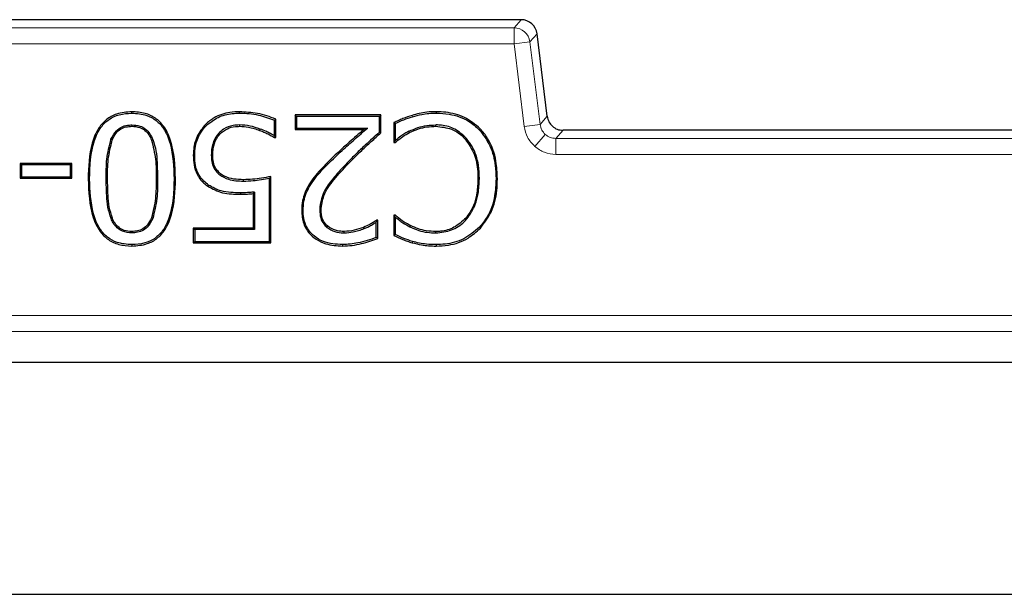
# Model space of a CAD drawing. Units: millimetres. Extents: x 0 to 420, y 0 to 297.
# Drawn here: x 102 to 112, y 140 to 146 of the extents above; entities that cross this region are included whole.
import ezdxf

# ---------------------------------------------------------------- set-up
doc = ezdxf.new("R2010")
doc.units = ezdxf.units.MM

msp = doc.modelspace()

# ---------------------------------------------------------------- linework, layer by layer
at = {"color": 7, "linetype": 'Continuous', "lineweight": 25}
for p, q in [((106.8785, 146.0147), (92.1839, 146.0147)), ((106.8785, 146.0146), (106.8785, 146.0147)), ((107.0439, 145.8683), (107.0438, 145.8683)), ((107.1497, 145.0069), (107.0439, 145.8683)), ((103.9397, 145.0398), (103.9397, 145.0544)), ((104.3035, 144.8028), (104.3035, 144.9673)), ((104.3181, 144.7843), (104.3181, 144.9768)), ((105.4152, 145.0206), (104.5207, 145.0206)), ((104.5207, 145.0206), (104.5207, 144.8687)), ((104.5352, 145.006), (104.5207, 145.0206)), ((104.5352, 145.006), (104.5352, 144.8833)), ((105.4006, 145.006), (104.5352, 145.006)), ((105.4152, 145.0206), (105.4006, 145.006)), ((105.4006, 144.8414), (105.4006, 145.006)), ((105.4152, 144.835), (105.4152, 145.0206)), ((105.9927, 145.0544), (105.9925, 145.0398)), ((102.8161, 144.917), (102.816, 144.9025)), ((103.5947, 144.9127), (103.5845, 144.923)), ((103.9399, 144.917), (103.94, 144.9025)), ((104.1545, 144.874), (104.1496, 144.8603)), ((104.5207, 144.8687), (104.5352, 144.8833)), ((104.5207, 144.8687), (105.235, 144.8687)), ((104.5352, 144.8833), (105.2742, 144.8833)), ((105.2742, 144.8833), (105.235, 144.8687)), ((105.5502, 144.9415), (105.5502, 144.7337)), ((105.5648, 144.9319), (105.5648, 144.7535)), ((105.989, 144.9025), (105.9891, 144.917)), ((106.441, 144.8673), (106.4516, 144.8774)), ((130.0808, 144.8607), (107.3149, 144.8607)), ((102.5983, 144.7668), (102.6119, 144.7614)), ((103.0355, 144.7638), (103.022, 144.7585)), ((104.3079, 144.7946), (104.3035, 144.8028)), ((104.3047, 144.7843), (104.3181, 144.7843)), ((104.3181, 144.7843), (104.3079, 144.7946)), ((105.4152, 144.835), (105.4006, 144.8414)), ((105.5648, 144.7535), (105.5605, 144.744)), ((105.7077, 144.8508), (105.7145, 144.8379)), ((105.5502, 144.7337), (105.5605, 144.744)), ((105.5502, 144.7337), (105.5644, 144.7337)), ((103.4574, 144.6002), (103.4719, 144.6002)), ((103.6453, 144.6012), (103.6599, 144.6013)), ((102.1915, 144.5143), (101.6515, 144.5143)), ((101.6515, 144.5143), (101.6515, 144.3624)), ((101.666, 144.4997), (101.6515, 144.5143)), ((102.177, 144.4997), (101.666, 144.4997)), ((101.666, 144.4997), (101.666, 144.377)), ((102.1915, 144.5143), (102.177, 144.4997)), ((102.177, 144.377), (102.177, 144.4997)), ((102.1915, 144.3624), (102.1915, 144.5143)), ((101.6515, 144.3624), (101.666, 144.377)), ((101.6515, 144.3624), (102.1915, 144.3624)), ((101.666, 144.377), (102.177, 144.377)), ((102.1915, 144.3624), (102.177, 144.377)), ((103.9809, 144.3309), (103.9808, 144.3455)), ((104.2529, 143.7019), (104.2529, 144.3613)), ((104.2675, 143.6873), (104.2675, 144.3793)), ((106.4424, 144.3563), (106.4278, 144.3563)), ((106.6158, 144.3553), (106.6304, 144.3553)), ((103.6165, 144.2892), (103.6082, 144.2772)), ((104.675, 144.2836), (104.6625, 144.2912)), ((103.9486, 144.2082), (103.9487, 144.1936)), ((104.0818, 144.2007), (104.0964, 144.2168)), ((104.0818, 144.2007), (104.0818, 143.8392)), ((104.0964, 144.2168), (104.0964, 143.8246)), ((102.5995, 143.9393), (102.6129, 143.9449)), ((103.0344, 143.941), (103.0209, 143.9465)), ((104.7761, 144.029), (104.7907, 144.0288)), ((105.5655, 143.9742), (105.5502, 143.9742)), ((105.5502, 143.9742), (105.5502, 143.7643)), ((105.5502, 143.9742), (105.5614, 143.9629)), ((105.5614, 143.9629), (105.5648, 143.9559)), ((105.5648, 143.9559), (105.5648, 143.7734)), ((106.3125, 143.9364), (106.3015, 143.946)), ((104.0818, 143.8392), (103.4574, 143.8392)), ((103.4574, 143.8392), (103.4574, 143.6873)), ((103.4574, 143.8392), (103.4719, 143.8246)), ((104.0818, 143.8392), (104.0964, 143.8246)), ((105.2396, 143.8348), (105.2343, 143.8484)), ((105.3668, 143.9033), (105.3734, 143.9155)), ((105.3668, 143.7435), (105.3668, 143.9033)), ((105.3814, 143.9236), (105.3709, 143.9236)), ((105.3734, 143.9155), (105.3709, 143.9236)), ((105.3814, 143.9236), (105.3734, 143.9155)), ((105.3814, 143.7339), (105.3814, 143.9236)), ((105.7176, 143.8535), (105.724, 143.8666)), ((106.4419, 143.8497), (106.4526, 143.8397)), ((102.816, 143.7908), (102.816, 143.8054)), ((104.0964, 143.8246), (103.4719, 143.8246)), ((103.4719, 143.8246), (103.4719, 143.7019)), ((105.0329, 143.7908), (105.0328, 143.8054)), ((105.9891, 143.7908), (105.989, 143.8054)), ((103.4574, 143.6873), (103.4719, 143.7019)), ((103.4574, 143.6873), (104.2675, 143.6873)), ((103.4719, 143.7019), (104.2529, 143.7019)), ((104.2675, 143.6873), (104.2529, 143.7019)), ((105.0146, 143.6681), (105.0146, 143.6535)), ((105.7435, 143.7018), (105.7395, 143.6878)), ((105.9898, 143.6681), (105.9898, 143.6535)), ((163.8645, 142.4376), (73.5313, 142.4376)), ((69.5665, 140.0206), (167.8292, 140.0206))]:
    msp.add_line(p, q, dxfattribs=at)
at = {"color": 8, "linetype": 'Continuous', "lineweight": 18}
for p, q in [((106.8785, 146.0146), (92.1839, 146.0146)), ((106.8038, 145.9302), (106.8785, 146.0146)), ((106.8038, 145.9302), (92.2586, 145.9302)), ((106.8038, 145.7636), (106.8038, 145.9302)), ((106.9692, 145.7839), (106.8038, 145.7636)), ((107.0438, 145.8683), (106.9692, 145.7839)), ((107.0749, 144.9225), (106.9692, 145.7839)), ((107.1496, 145.0069), (107.0438, 145.8683)), ((92.2586, 145.7636), (106.8038, 145.7636)), ((106.8038, 145.7636), (106.9096, 144.9022)), ((105.7436, 145.0024), (105.7395, 145.0164)), ((107.0749, 144.9225), (107.1496, 145.0069)), ((107.1496, 145.0069), (107.1497, 145.0069)), ((107.0749, 144.9225), (106.9096, 144.9022)), ((107.2403, 144.7762), (107.3149, 144.8606)), ((107.3149, 144.8607), (107.3149, 144.8606)), ((107.3149, 144.8606), (130.0808, 144.8606)), ((107.1298, 144.818), (107.0195, 144.6933)), ((130.1555, 144.7762), (107.2403, 144.7762)), ((107.2403, 144.7762), (107.2403, 144.6097)), ((107.2403, 144.6097), (130.1555, 144.6097)), ((104.8649, 144.5106), (104.8545, 144.5209)), ((105.0613, 144.5202), (105.0718, 144.5101)), ((102.5628, 144.3531), (102.5483, 144.3531)), ((103.0838, 144.3547), (103.0692, 144.3547)), ((163.5397, 142.9292), (73.856, 142.9292)), ((73.856, 142.7627), (163.5397, 142.7627))]:
    msp.add_line(p, q, dxfattribs=at)
at = {"color": 7, "linetype": 'Continuous', "lineweight": 25, "flags": 128}
for points in [[(102.816, 145.0398), (102.816, 145.0471), (102.816, 145.0544)], [(104.3035, 144.9673), (104.3108, 144.9721), (104.3181, 144.9768)], [(105.5502, 144.9415), (105.5575, 144.9367), (105.5648, 144.9319)], [(103.7221, 144.8299), (103.7275, 144.8251), (103.7329, 144.8202)], [(104.3047, 144.7843), (104.3063, 144.7894), (104.3079, 144.7946)], [(106.3078, 144.7762), (106.3023, 144.7714), (106.2968, 144.7666)], [(105.5605, 144.744), (105.5625, 144.7388), (105.5644, 144.7337)], [(102.3603, 144.3531), (102.3676, 144.3531), (102.3749, 144.3532)], [(103.2571, 144.3547), (103.2644, 144.3547), (103.2717, 144.3547)], [(103.7329, 144.3965), (103.7374, 144.4023), (103.7419, 144.408)], [(104.6027, 144.023), (104.5955, 144.023), (104.5882, 144.023)], [(105.5655, 143.9742), (105.5635, 143.9686), (105.5614, 143.9629)], [(104.8506, 143.8486), (104.8554, 143.8542), (104.86, 143.8597)], [(105.3814, 143.7339), (105.3741, 143.7387), (105.3668, 143.7435)], [(105.5648, 143.7734), (105.5575, 143.7688), (105.5502, 143.7643)], [(102.816, 143.6681), (102.816, 143.6608), (102.816, 143.6535)]]:
    msp.add_lwpolyline(points, dxfattribs=at)
at = {"color": 7, "linetype": 'Continuous', "lineweight": 25}
msp.add_arc((106.8785, 145.848), 0.1667, 7, 90, dxfattribs=at)
at = {"color": 8, "linetype": 'Continuous', "lineweight": 18}
for centre in [(106.8783, 145.8478), (106.8036, 145.7634)]:
    msp.add_arc(centre, 0.1668, 7.07028, 89.92972, dxfattribs=at)
at = {"color": 7, "linetype": 'Continuous', "lineweight": 25}
for points, knots in [([(102.816, 145.0544), (102.7617, 145.0505), (102.6674, 145.0439), (102.5474, 144.9785), (102.455, 144.8745), (102.3708, 144.6637), (102.3646, 144.4793), (102.3603, 144.3531)], [0, 0, 0, 0, 0.17038074, 0.29559279, 0.42095373, 0.60375454, 1, 1, 1, 1]), ([(102.3749, 144.3532), (102.3793, 144.4895), (102.3855, 144.6786), (102.4813, 144.8881), (102.5754, 144.9809), (102.6888, 145.0324), (102.7719, 145.0372), (102.816, 145.0398)], [0, 0, 0, 0, 0.4369204, 0.606078, 0.7318121, 0.8576187, 1, 1, 1, 1]), ([(103.2717, 144.3547), (103.2668, 144.491), (103.2598, 144.6828), (103.1627, 144.8957), (103.0661, 144.9925), (102.949, 145.0462), (102.8625, 145.0515), (102.816, 145.0544)], [0, 0, 0, 0, 0.4272865, 0.6014326, 0.727242, 0.8532026, 1, 1, 1, 1]), ([(102.816, 145.0398), (102.8688, 145.0361), (102.9594, 145.0298), (103.0746, 144.9676), (103.1636, 144.8667), (103.2463, 144.6604), (103.2527, 144.4787), (103.2571, 144.3547)], [0, 0, 0, 0, 0.1698809, 0.29187, 0.4139722, 0.6001268, 1, 1, 1, 1]), ([(103.9397, 145.0544), (103.9062, 145.053), (103.8144, 145.0491), (103.687, 145.0082), (103.6131, 144.9468), (103.5845, 144.923)], [0, 0, 0, 0, 0.2596011, 0.7126005, 1, 1, 1, 1]), ([(103.5947, 144.9127), (103.634, 144.9434), (103.7132, 145.0053), (103.8383, 145.0365), (103.9141, 145.039), (103.9397, 145.0398)], [0, 0, 0, 0, 0.3940157, 0.7952018, 1, 1, 1, 1]), ([(104.3181, 144.9768), (104.2871, 144.9895), (104.225, 145.0148), (104.0984, 145.0455), (104.0023, 145.0508), (103.9397, 145.0544)], [0, 0, 0, 0, 0.2585751, 0.5171591, 1, 1, 1, 1]), ([(103.9397, 145.0398), (103.9732, 145.0388), (104.0402, 145.0368), (104.1636, 145.0177), (104.2494, 144.9868), (104.3035, 144.9673)], [0, 0, 0, 0, 0.2691944, 0.5385735, 1, 1, 1, 1]), ([(105.7395, 145.0164), (105.7072, 145.0061), (105.6586, 144.9908), (105.5972, 144.9615), (105.5659, 144.9482), (105.5502, 144.9415)], [0, 0, 0, 0, 0.498272, 0.7491465, 1, 1, 1, 1]), ([(105.5648, 144.9319), (105.5938, 144.9454), (105.652, 144.9726), (105.713, 144.9925), (105.7436, 145.0024)], [0, 0, 0, 0, 0.4994118, 1, 1, 1, 1]), ([(105.9927, 145.0544), (105.9592, 145.054), (105.8996, 145.0533), (105.815, 145.038), (105.7648, 145.0236), (105.7395, 145.0164)], [0, 0, 0, 0, 0.3907574, 0.6937595, 1, 1, 1, 1]), ([(105.7436, 145.0024), (105.7758, 145.0117), (105.8323, 145.0279), (105.9162, 145.0389), (105.967, 145.0395), (105.9925, 145.0398)], [0, 0, 0, 0, 0.397167, 0.6967436, 1, 1, 1, 1]), ([(105.9925, 145.0398), (106.0373, 145.0376), (106.154, 145.032), (106.3156, 144.978), (106.4055, 144.8987), (106.441, 144.8673)], [0, 0, 0, 0, 0.27331, 0.7124283, 1, 1, 1, 1]), ([(106.4516, 144.8774), (106.3988, 144.921), (106.2938, 145.0078), (106.1256, 145.0495), (106.0257, 145.0532), (105.9927, 145.0544)], [0, 0, 0, 0, 0.4035388, 0.8027922, 1, 1, 1, 1]), ([(107.1496, 145.0069), (107.1541, 144.9865), (107.1629, 144.9466), (107.1908, 144.9169), (107.2045, 144.9024)], [0, 0, 0, 0, 0.51163989, 1, 1, 1, 1]), ([(102.5983, 144.7668), (102.6143, 144.7988), (102.6401, 144.8506), (102.7055, 144.8979), (102.7631, 144.9151), (102.8004, 144.9165), (102.8161, 144.917)], [0, 0, 0, 0, 0.37337154, 0.60401754, 0.83412352, 1, 1, 1, 1]), ([(102.6119, 144.7614), (102.6239, 144.7863), (102.6448, 144.8296), (102.6964, 144.8762), (102.7545, 144.8992), (102.7954, 144.9014), (102.816, 144.9025)], [0, 0, 0, 0, 0.309758, 0.5386432, 0.7682033, 1, 1, 1, 1]), ([(102.816, 144.9025), (102.8445, 144.9007), (102.894, 144.8975), (102.9554, 144.8614), (102.9968, 144.8145), (103.0136, 144.7771), (103.022, 144.7585)], [0, 0, 0, 0, 0.3140925, 0.5444384, 0.7735312, 1, 1, 1, 1]), ([(102.8161, 144.917), (102.8445, 144.9153), (102.8953, 144.9121), (102.9605, 144.8765), (103.0071, 144.8263), (103.0259, 144.785), (103.0355, 144.7638)], [0, 0, 0, 0, 0.29476606, 0.52674798, 0.75781598, 1, 1, 1, 1]), ([(103.5845, 144.923), (103.5519, 144.8821), (103.4872, 144.801), (103.4596, 144.682), (103.4578, 144.6157), (103.4574, 144.6002)], [0, 0, 0, 0, 0.4380672, 0.8693346, 1, 1, 1, 1]), ([(103.4719, 144.6002), (103.4737, 144.6318), (103.478, 144.7117), (103.5184, 144.8229), (103.5723, 144.8863), (103.5947, 144.9127)], [0, 0, 0, 0, 0.2761789, 0.6982382, 1, 1, 1, 1]), ([(103.9399, 144.917), (103.9177, 144.9158), (103.86, 144.9124), (103.781, 144.8851), (103.7385, 144.8453), (103.7221, 144.8299)], [0, 0, 0, 0, 0.2775441, 0.7217547, 1, 1, 1, 1]), ([(103.7329, 144.8202), (103.7583, 144.8418), (103.8058, 144.8822), (103.8822, 144.9), (103.9253, 144.9018), (103.94, 144.9025)], [0, 0, 0, 0, 0.43194703, 0.80729523, 1, 1, 1, 1]), ([(104.1545, 144.874), (104.1201, 144.8861), (104.0506, 144.9104), (103.9771, 144.9148), (103.9399, 144.917)], [0, 0, 0, 0, 0.4942227, 1, 1, 1, 1]), ([(103.94, 144.9025), (103.9711, 144.9011), (104.0226, 144.8987), (104.0919, 144.8796), (104.1303, 144.8667), (104.1496, 144.8603)], [0, 0, 0, 0, 0.434137, 0.7162267, 1, 1, 1, 1]), ([(104.1496, 144.8603), (104.1644, 144.8547), (104.194, 144.8436), (104.2467, 144.8201), (104.2824, 144.798), (104.3047, 144.7843)], [0, 0, 0, 0, 0.2738057, 0.5477375, 1, 1, 1, 1]), ([(104.3035, 144.8028), (104.2901, 144.8111), (104.2631, 144.8276), (104.2132, 144.8514), (104.1765, 144.8656), (104.1545, 144.874)], [0, 0, 0, 0, 0.2866722, 0.573025, 1, 1, 1, 1]), ([(105.235, 144.8687), (105.1846, 144.8247), (105.0947, 144.7462), (104.9665, 144.6316), (104.8919, 144.5578), (104.8545, 144.5209)], [0, 0, 0, 0, 0.3893296, 0.6945064, 1, 1, 1, 1]), ([(104.8649, 144.5106), (104.9127, 144.5575), (105.0025, 144.6455), (105.1412, 144.7673), (105.2299, 144.8446), (105.2742, 144.8833)], [0, 0, 0, 0, 0.36266833, 0.68130316, 1, 1, 1, 1]), ([(105.7077, 144.8508), (105.7384, 144.8645), (105.7979, 144.8909), (105.8932, 144.9135), (105.9569, 144.9158), (105.9891, 144.917)], [0, 0, 0, 0, 0.3453325, 0.6684715, 1, 1, 1, 1]), ([(105.7145, 144.8379), (105.7452, 144.8515), (105.8036, 144.8774), (105.8967, 144.8991), (105.958, 144.9013), (105.989, 144.9025)], [0, 0, 0, 0, 0.3540083, 0.6729634, 1, 1, 1, 1]), ([(105.989, 144.9025), (106.0443, 144.8967), (106.1418, 144.8865), (106.243, 144.8238), (106.2842, 144.7799), (106.2968, 144.7666)], [0, 0, 0, 0, 0.4769249, 0.8413861, 1, 1, 1, 1]), ([(106.3078, 144.7762), (106.2694, 144.8116), (106.1952, 144.88), (106.0762, 144.9138), (106.0086, 144.9163), (105.9891, 144.917)], [0, 0, 0, 0, 0.43235348, 0.83662036, 1, 1, 1, 1]), ([(106.441, 144.8673), (106.4821, 144.8127), (106.566, 144.7014), (106.6103, 144.5175), (106.6142, 144.4012), (106.6158, 144.3553)], [0, 0, 0, 0, 0.3675636, 0.7502374, 1, 1, 1, 1]), ([(106.6304, 144.3553), (106.6277, 144.4163), (106.6212, 144.5618), (106.56, 144.7469), (106.4787, 144.8448), (106.4516, 144.8774)], [0, 0, 0, 0, 0.3252631, 0.7751079, 1, 1, 1, 1]), ([(107.2045, 144.9024), (107.2206, 144.8906), (107.2535, 144.8665), (107.2941, 144.8626), (107.3149, 144.8606)], [0, 0, 0, 0, 0.4883601, 1, 1, 1, 1]), ([(102.5483, 144.3531), (102.5481, 144.4225), (102.5478, 144.5624), (102.5814, 144.6982), (102.5983, 144.7668)], [0, 0, 0, 0, 0.4953635, 1, 1, 1, 1]), ([(102.5628, 144.3531), (102.5627, 144.4216), (102.5623, 144.5596), (102.5953, 144.6937), (102.6119, 144.7614)], [0, 0, 0, 0, 0.4954302, 1, 1, 1, 1]), ([(103.022, 144.7585), (103.0384, 144.6925), (103.0715, 144.5599), (103.0699, 144.4233), (103.0692, 144.3547)], [0, 0, 0, 0, 0.4977757, 1, 1, 1, 1]), ([(103.0355, 144.7638), (103.0479, 144.7247), (103.0725, 144.6466), (103.0816, 144.5081), (103.083, 144.4111), (103.0838, 144.3547)], [0, 0, 0, 0, 0.2958311, 0.5912503, 1, 1, 1, 1]), ([(103.7221, 144.8299), (103.7022, 144.8021), (103.6608, 144.7441), (103.6462, 144.6608), (103.6455, 144.6127), (103.6453, 144.6012)], [0, 0, 0, 0, 0.4122531, 0.8602477, 1, 1, 1, 1]), ([(103.6599, 144.6013), (103.6608, 144.6255), (103.663, 144.6839), (103.6873, 144.7612), (103.7206, 144.8043), (103.7329, 144.8202)], [0, 0, 0, 0, 0.309098, 0.7442929, 1, 1, 1, 1]), ([(105.4006, 144.8414), (105.3508, 144.7967), (105.268, 144.7223), (105.1545, 144.6156), (105.0924, 144.552), (105.0613, 144.5202)], [0, 0, 0, 0, 0.42959, 0.7146671, 1, 1, 1, 1]), ([(105.0718, 144.5101), (105.1188, 144.5577), (105.1977, 144.6376), (105.3141, 144.7439), (105.3815, 144.8046), (105.4152, 144.835)], [0, 0, 0, 0, 0.4246752, 0.7123083, 1, 1, 1, 1]), ([(105.5644, 144.7337), (105.5768, 144.7443), (105.6016, 144.7654), (105.6503, 144.8023), (105.6895, 144.824), (105.7145, 144.8379)], [0, 0, 0, 0, 0.2669084, 0.5337041, 1, 1, 1, 1]), ([(105.7077, 144.8508), (105.6934, 144.843), (105.6648, 144.8275), (105.6163, 144.7959), (105.5842, 144.7695), (105.5648, 144.7535)], [0, 0, 0, 0, 0.281838, 0.5639084, 1, 1, 1, 1]), ([(106.2968, 144.7666), (106.3305, 144.7171), (106.3992, 144.616), (106.4256, 144.4681), (106.4273, 144.3814), (106.4278, 144.3563)], [0, 0, 0, 0, 0.4061674, 0.8278688, 1, 1, 1, 1]), ([(106.4424, 144.3563), (106.4408, 144.4031), (106.4367, 144.5185), (106.3906, 144.6663), (106.3285, 144.7487), (106.3078, 144.7762)], [0, 0, 0, 0, 0.3127004, 0.7709665, 1, 1, 1, 1]), ([(103.4574, 144.6002), (103.4585, 144.5666), (103.4608, 144.4992), (103.4928, 144.3965), (103.5485, 144.3221), (103.5938, 144.288), (103.6082, 144.2772)], [0, 0, 0, 0, 0.2704632, 0.5429538, 0.854896, 1, 1, 1, 1]), ([(103.6165, 144.2892), (103.584, 144.3168), (103.5197, 144.3714), (103.4761, 144.4874), (103.4733, 144.5644), (103.4719, 144.6002)], [0, 0, 0, 0, 0.3535728, 0.6987835, 1, 1, 1, 1]), ([(103.6453, 144.6012), (103.6461, 144.5788), (103.6478, 144.5338), (103.6687, 144.4656), (103.7026, 144.4208), (103.7276, 144.4007), (103.7329, 144.3965)], [0, 0, 0, 0, 0.2906032, 0.5835494, 0.9124084, 1, 1, 1, 1]), ([(103.7419, 144.408), (103.7241, 144.4245), (103.6884, 144.4575), (103.6628, 144.5281), (103.6609, 144.5768), (103.6599, 144.6013)], [0, 0, 0, 0, 0.3301274, 0.6619028, 1, 1, 1, 1]), ([(104.8545, 144.5209), (104.8311, 144.497), (104.7845, 144.4494), (104.7179, 144.3745), (104.681, 144.319), (104.6625, 144.2912)], [0, 0, 0, 0, 0.3346376, 0.6658963, 1, 1, 1, 1]), ([(104.675, 144.2836), (104.6935, 144.3115), (104.7302, 144.3666), (104.7962, 144.4405), (104.842, 144.4872), (104.8649, 144.5106)], [0, 0, 0, 0, 0.33864687, 0.66871089, 1, 1, 1, 1]), ([(105.0613, 144.5202), (105.016, 144.4716), (104.9121, 144.36), (104.7914, 144.1966), (104.7798, 144.0692), (104.7761, 144.029)], [0, 0, 0, 0, 0.3458573, 0.7936965, 1, 1, 1, 1]), ([(104.7907, 144.0288), (104.797, 144.0802), (104.8113, 144.1976), (104.9282, 144.3551), (105.0222, 144.4565), (105.0718, 144.5101)], [0, 0, 0, 0, 0.268654, 0.6135716, 1, 1, 1, 1]), ([(102.3603, 144.3531), (102.3656, 144.2169), (102.373, 144.025), (102.4704, 143.8121), (102.5672, 143.7155), (102.6837, 143.6615), (102.7698, 143.6563), (102.816, 143.6535)], [0, 0, 0, 0, 0.42777484, 0.60233106, 0.72812242, 0.85406445, 1, 1, 1, 1]), ([(102.816, 143.6681), (102.7633, 143.6718), (102.6727, 143.6781), (102.5578, 143.7411), (102.4686, 143.8426), (102.3863, 144.0488), (102.3795, 144.2301), (102.3749, 144.3532)], [0, 0, 0, 0, 0.1696872, 0.2920964, 0.414564, 0.6026389, 1, 1, 1, 1]), ([(102.5995, 143.9393), (102.5871, 143.9787), (102.5623, 144.0573), (102.5512, 144.1973), (102.5494, 144.2957), (102.5483, 144.3531)], [0, 0, 0, 0, 0.2945312, 0.5882447, 1, 1, 1, 1]), ([(102.6129, 143.9449), (102.6008, 143.9837), (102.5766, 144.0611), (102.5658, 144.1992), (102.5639, 144.2963), (102.5628, 144.3531)], [0, 0, 0, 0, 0.2939201, 0.5869731, 1, 1, 1, 1]), ([(102.816, 143.6535), (102.8707, 143.6574), (102.9653, 143.6642), (103.0855, 143.7297), (103.1778, 143.8338), (103.2614, 144.0446), (103.2675, 144.2288), (103.2717, 144.3547)], [0, 0, 0, 0, 0.17148807, 0.2965249, 0.4217481, 0.60447824, 1, 1, 1, 1]), ([(103.2571, 144.3547), (103.2527, 144.2184), (103.2467, 144.0296), (103.1517, 143.8206), (103.0587, 143.7283), (102.9453, 143.6759), (102.8613, 143.6708), (102.816, 143.6681)], [0, 0, 0, 0, 0.4367233, 0.6046996, 0.7293085, 0.8539156, 1, 1, 1, 1]), ([(103.0692, 144.3547), (103.0694, 144.2864), (103.0698, 144.1484), (103.0373, 144.0142), (103.0209, 143.9465)], [0, 0, 0, 0, 0.4953562, 1, 1, 1, 1]), ([(103.0838, 144.3547), (103.084, 144.2855), (103.0844, 144.1455), (103.0512, 144.0096), (103.0344, 143.941)], [0, 0, 0, 0, 0.4952801, 1, 1, 1, 1]), ([(103.7329, 144.3965), (103.7622, 144.3786), (103.8141, 144.3467), (103.9014, 144.3336), (103.9542, 144.3318), (103.9809, 144.3309)], [0, 0, 0, 0, 0.3912067, 0.69233885, 1, 1, 1, 1]), ([(103.9808, 144.3455), (103.9474, 144.3468), (103.8804, 144.3494), (103.7964, 144.369), (103.7554, 144.3984), (103.7419, 144.408)], [0, 0, 0, 0, 0.4002889, 0.803189, 1, 1, 1, 1]), ([(104.2675, 144.3793), (104.2346, 144.3732), (104.1708, 144.3615), (104.0753, 144.3478), (104.0124, 144.3463), (103.9808, 144.3455)], [0, 0, 0, 0, 0.3474436, 0.6727588, 1, 1, 1, 1]), ([(103.9809, 144.3309), (104.0144, 144.3318), (104.0768, 144.3333), (104.1674, 144.3463), (104.2244, 144.3563), (104.2529, 144.3613)], [0, 0, 0, 0, 0.3663873, 0.6828576, 1, 1, 1, 1]), ([(104.2529, 144.3613), (104.2553, 144.3643), (104.2602, 144.3703), (104.2651, 144.3763), (104.2675, 144.3793)], [0, 0, 0, 0, 0.4999999, 1, 1, 1, 1]), ([(106.4278, 144.3563), (106.4257, 144.3076), (106.4205, 144.1856), (106.375, 144.0413), (106.3158, 143.9645), (106.3015, 143.946)], [0, 0, 0, 0, 0.3352697, 0.8395941, 1, 1, 1, 1]), ([(106.3125, 143.9364), (106.3447, 143.9847), (106.3987, 144.0656), (106.4359, 144.212), (106.44, 144.3037), (106.4424, 144.3563)], [0, 0, 0, 0, 0.3855049, 0.6471715, 1, 1, 1, 1]), ([(106.6158, 144.3553), (106.6134, 144.296), (106.6078, 144.1589), (106.5482, 143.9803), (106.4704, 143.8847), (106.4419, 143.8497)], [0, 0, 0, 0, 0.3256661, 0.7528844, 1, 1, 1, 1]), ([(106.4526, 143.8397), (106.4939, 143.8939), (106.5825, 144.0102), (106.6257, 144.1967), (106.6292, 144.3146), (106.6304, 144.3553)], [0, 0, 0, 0, 0.3635303, 0.7807701, 1, 1, 1, 1]), ([(103.6082, 144.2772), (103.6583, 144.2503), (103.7361, 144.2085), (103.8551, 144.1956), (103.9174, 144.1943), (103.9487, 144.1936)], [0, 0, 0, 0, 0.4740636, 0.7353782, 1, 1, 1, 1]), ([(103.9486, 144.2082), (103.9152, 144.2089), (103.8484, 144.2105), (103.7321, 144.2248), (103.6595, 144.2653), (103.6165, 144.2892)], [0, 0, 0, 0, 0.2894637, 0.5794582, 1, 1, 1, 1]), ([(104.6625, 144.2912), (104.6473, 144.2628), (104.6194, 144.211), (104.5929, 144.12), (104.5899, 144.0582), (104.5882, 144.023)], [0, 0, 0, 0, 0.3424746, 0.6254887, 1, 1, 1, 1]), ([(104.6027, 144.023), (104.6043, 144.056), (104.6072, 144.1177), (104.6331, 144.2062), (104.6608, 144.2575), (104.675, 144.2836)], [0, 0, 0, 0, 0.3614753, 0.6753746, 1, 1, 1, 1]), ([(104.0964, 144.2168), (104.0839, 144.2156), (104.0589, 144.2131), (104.0097, 144.2095), (103.9729, 144.2087), (103.9486, 144.2082)], [0, 0, 0, 0, 0.2542742, 0.5085692, 1, 1, 1, 1]), ([(103.9487, 144.1936), (103.9612, 144.1938), (103.9863, 144.1943), (104.0307, 144.1962), (104.0625, 144.199), (104.0818, 144.2007)], [0, 0, 0, 0, 0.282238, 0.564485, 1, 1, 1, 1]), ([(102.816, 143.7908), (102.7825, 143.7934), (102.7264, 143.7976), (102.6604, 143.8417), (102.622, 143.8895), (102.6062, 143.9245), (102.5995, 143.9393)], [0, 0, 0, 0, 0.3530396, 0.5901511, 0.8256232, 1, 1, 1, 1]), ([(102.816, 143.8054), (102.7889, 143.8072), (102.7411, 143.8102), (102.6803, 143.8437), (102.6385, 143.8896), (102.6214, 143.9265), (102.6129, 143.9449)], [0, 0, 0, 0, 0.3055135, 0.5385685, 0.7704539, 1, 1, 1, 1]), ([(103.0209, 143.9465), (103.0087, 143.9215), (102.9873, 143.8777), (102.9343, 143.8311), (102.8763, 143.8084), (102.8358, 143.8064), (102.816, 143.8054)], [0, 0, 0, 0, 0.3115728, 0.5442794, 0.7776067, 1, 1, 1, 1]), ([(103.0344, 143.941), (103.0182, 143.9089), (102.9917, 143.8567), (102.925, 143.8093), (102.8675, 143.7925), (102.8307, 143.7913), (102.816, 143.7908)], [0, 0, 0, 0, 0.3751704, 0.6101828, 0.8448163, 1, 1, 1, 1]), ([(104.5882, 144.023), (104.5916, 143.9773), (104.5976, 143.896), (104.6557, 143.7921), (104.737, 143.7192), (104.8583, 143.6626), (104.9552, 143.657), (105.0146, 143.6535)], [0, 0, 0, 0, 0.2136934, 0.3802057, 0.5466356, 0.7222043, 1, 1, 1, 1]), ([(105.0146, 143.6681), (104.946, 143.6729), (104.8393, 143.6803), (104.7127, 143.7539), (104.6404, 143.84), (104.6068, 143.9354), (104.604, 143.9967), (104.6027, 144.023)], [0, 0, 0, 0, 0.3314753, 0.5154725, 0.7004524, 0.8711182, 1, 1, 1, 1]), ([(104.7761, 144.029), (104.778, 144.0014), (104.7815, 143.9504), (104.8112, 143.8881), (104.8392, 143.86), (104.8506, 143.8486)], [0, 0, 0, 0, 0.4096118, 0.7592171, 1, 1, 1, 1]), ([(104.86, 143.8597), (104.8443, 143.8767), (104.8129, 143.9107), (104.7935, 143.9724), (104.7915, 144.012), (104.7907, 144.0288)], [0, 0, 0, 0, 0.365748, 0.7317799, 1, 1, 1, 1]), ([(105.5648, 143.9559), (105.5778, 143.9454), (105.6039, 143.9244), (105.6535, 143.8881), (105.693, 143.8668), (105.7176, 143.8535)], [0, 0, 0, 0, 0.2722816, 0.5446742, 1, 1, 1, 1]), ([(105.724, 143.8666), (105.7092, 143.8744), (105.6795, 143.89), (105.6259, 143.9251), (105.5892, 143.9549), (105.5655, 143.9742)], [0, 0, 0, 0, 0.2615015, 0.5231147, 1, 1, 1, 1]), ([(106.3015, 143.946), (106.2623, 143.91), (106.1869, 143.8406), (106.0695, 143.8079), (106.0049, 143.8059), (105.989, 143.8054)], [0, 0, 0, 0, 0.4487654, 0.8638319, 1, 1, 1, 1]), ([(105.9891, 143.7908), (106.0445, 143.7967), (106.1526, 143.8082), (106.2583, 143.8777), (106.3032, 143.9263), (106.3125, 143.9364)], [0, 0, 0, 0, 0.4547567, 0.8858731, 1, 1, 1, 1]), ([(104.8506, 143.8486), (104.8777, 143.8316), (104.9302, 143.7987), (104.9963, 143.7913), (105.0295, 143.7909), (105.0329, 143.7908)], [0, 0, 0, 0, 0.4877206, 0.9459438, 1, 1, 1, 1]), ([(105.0328, 143.8054), (105.0172, 143.806), (104.9861, 143.8071), (104.9252, 143.819), (104.8859, 143.8436), (104.86, 143.8597)], [0, 0, 0, 0, 0.2537387, 0.5078673, 1, 1, 1, 1]), ([(105.2343, 143.8484), (105.202, 143.8369), (105.1368, 143.8136), (105.0677, 143.8082), (105.0328, 143.8054)], [0, 0, 0, 0, 0.49382043, 1, 1, 1, 1]), ([(105.0329, 143.7908), (105.0636, 143.7929), (105.1143, 143.7964), (105.1829, 143.8145), (105.2206, 143.828), (105.2396, 143.8348)], [0, 0, 0, 0, 0.4332895, 0.7156699, 1, 1, 1, 1]), ([(105.3709, 143.9236), (105.3591, 143.9159), (105.3355, 143.9006), (105.291, 143.8735), (105.2562, 143.8581), (105.2343, 143.8484)], [0, 0, 0, 0, 0.2699, 0.5397178, 1, 1, 1, 1]), ([(105.2396, 143.8348), (105.2525, 143.8402), (105.2785, 143.851), (105.3208, 143.8744), (105.3498, 143.8926), (105.3668, 143.9033)], [0, 0, 0, 0, 0.29110268, 0.58244947, 1, 1, 1, 1]), ([(105.7176, 143.8535), (105.7484, 143.8401), (105.8064, 143.8148), (105.8983, 143.7935), (105.9586, 143.7917), (105.9891, 143.7908)], [0, 0, 0, 0, 0.3576749, 0.6747502, 1, 1, 1, 1]), ([(105.989, 143.8054), (105.9554, 143.8066), (105.8931, 143.8087), (105.8039, 143.8315), (105.7508, 143.8548), (105.724, 143.8666)], [0, 0, 0, 0, 0.3665498, 0.6797966, 1, 1, 1, 1]), ([(106.4419, 143.8497), (106.3901, 143.805), (106.2866, 143.7161), (106.1199, 143.6723), (106.0213, 143.6691), (105.9898, 143.6681)], [0, 0, 0, 0, 0.40647439, 0.81044194, 1, 1, 1, 1]), ([(105.9898, 143.6535), (106.0329, 143.6554), (106.1484, 143.6605), (106.3162, 143.7169), (106.4115, 143.8027), (106.4526, 143.8397)], [0, 0, 0, 0, 0.2530596, 0.6775754, 1, 1, 1, 1]), ([(105.3668, 143.7435), (105.3354, 143.7318), (105.2726, 143.7084), (105.1554, 143.678), (105.0682, 143.6719), (105.0146, 143.6681)], [0, 0, 0, 0, 0.2778973, 0.5553831, 1, 1, 1, 1]), ([(105.0146, 143.6535), (105.0481, 143.655), (105.1151, 143.6579), (105.239, 143.6827), (105.326, 143.714), (105.3814, 143.7339)], [0, 0, 0, 0, 0.2662501, 0.5325706, 1, 1, 1, 1]), ([(105.5502, 143.7643), (105.5808, 143.7496), (105.6269, 143.7276), (105.6904, 143.7028), (105.7232, 143.6928), (105.7395, 143.6878)], [0, 0, 0, 0, 0.4982465, 0.7487402, 1, 1, 1, 1]), ([(105.7435, 143.7018), (105.713, 143.7117), (105.6518, 143.7315), (105.5939, 143.7594), (105.5648, 143.7734)], [0, 0, 0, 0, 0.4980957, 1, 1, 1, 1]), ([(105.7395, 143.6878), (105.7721, 143.6799), (105.8293, 143.666), (105.9132, 143.655), (105.9642, 143.654), (105.9898, 143.6535)], [0, 0, 0, 0, 0.3965419, 0.6971823, 1, 1, 1, 1]), ([(105.9898, 143.6681), (105.9562, 143.6691), (105.898, 143.6708), (105.8157, 143.6837), (105.7676, 143.6958), (105.7435, 143.7018)], [0, 0, 0, 0, 0.4030134, 0.7006064, 1, 1, 1, 1])]:
    msp.add_open_spline(points, degree=3, knots=knots, dxfattribs=at)
at = {"color": 8, "linetype": 'Continuous', "lineweight": 18}
for points, knots in [([(106.9096, 144.9022), (106.9184, 144.8623), (106.9359, 144.7826), (106.9916, 144.723), (107.0195, 144.6933)], [0, 0, 0, 0, 0.5002632, 1, 1, 1, 1]), ([(107.1298, 144.818), (107.1162, 144.8325), (107.0882, 144.8622), (107.0794, 144.9021), (107.0749, 144.9225)], [0, 0, 0, 0, 0.4883601, 1, 1, 1, 1]), ([(107.2403, 144.7762), (107.2195, 144.7782), (107.1788, 144.7821), (107.1459, 144.8062), (107.1298, 144.818)], [0, 0, 0, 0, 0.51163989, 1, 1, 1, 1]), ([(107.0195, 144.6933), (107.0525, 144.6692), (107.1184, 144.6212), (107.1997, 144.6135), (107.2403, 144.6097)], [0, 0, 0, 0, 0.5001371, 1, 1, 1, 1])]:
    msp.add_open_spline(points, degree=3, knots=knots, dxfattribs=at)

doc.saveas('drawing.dxf')
